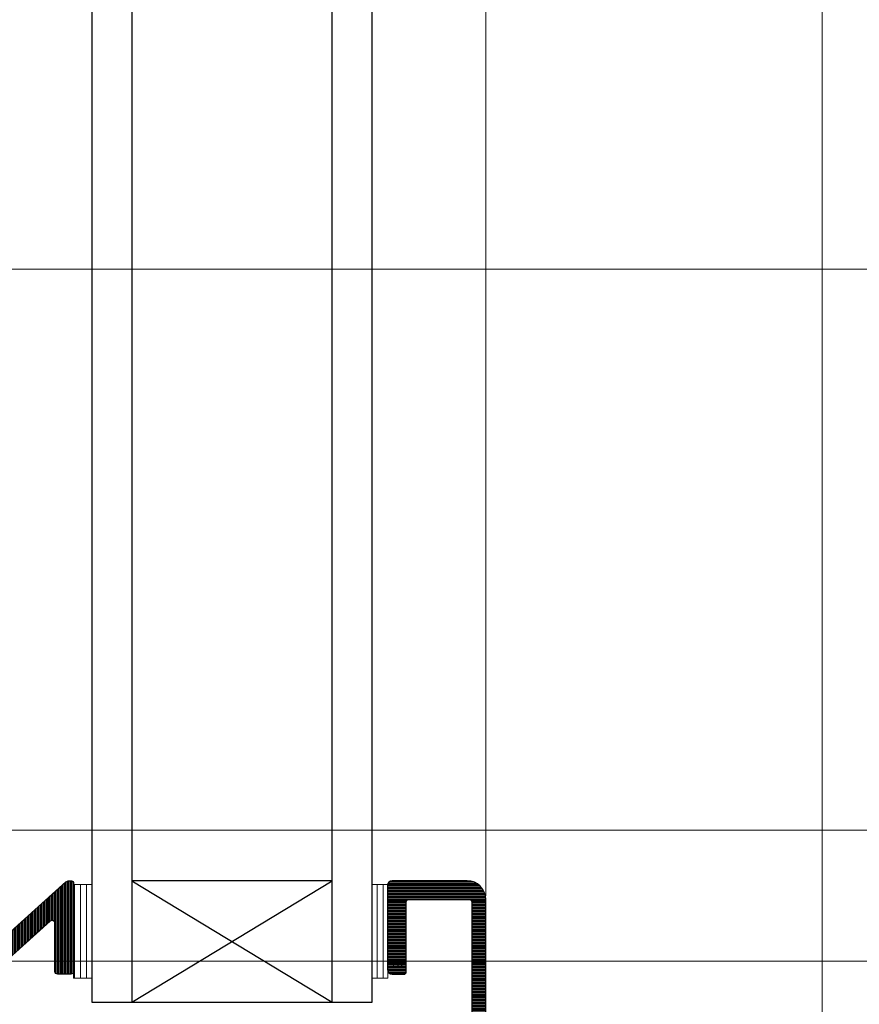
# Model space of a CAD drawing. Units: millimetres. Extents: x 347486 to 401802, y -15000 to -6000.
# Drawn here: x 376799 to 376889, y -13364 to -13259 of the extents above; entities that cross this region are included whole.
import ezdxf

# ---------------------------------------------------------------- set-up
doc = ezdxf.new("R2010")
doc.units = ezdxf.units.MM
doc.layers.add('0_Hulplijnen', color=11, linetype='Continuous', lineweight=5, plot=False, transparency=0.5)
for name, color, linetype, lineweight in [('1_Arcering', 91, 'Continuous', 5), ('1_Bemating', 10, 'Continuous', 13), ('2_lijn_0.18', 3, 'Continuous', 18), ('2_lijn_0.25', 6, 'Continuous', 25)]:
    doc.layers.add(name, color=color, linetype=linetype, lineweight=lineweight)
doc.styles.add('ARIAL', font='arial.ttf')
pattern_1 = [(90, (0, 0), (-0.635, 1.110223024625157e-16), [])]

# ---------------------------------------------------------------- blocks, each defined once
blk = doc.blocks.new('hulpkader 4')
at = {"layer": '0_Hulplijnen'}
for points in [[(-282.9999751240128, -286.0000000000379), (0, -286.0000000000397)], [(-282.9999751240128, -345.9999999999891), (0, -345.9999999999873)], [(-282.9999751240128, -359.9999999999891), (0, -359.9999999999873)]]:
    blk.add_lwpolyline(points, dxfattribs=at)
blk = doc.blocks.new('3002_profiel_EMAX')
at = {"layer": '2_lijn_0.25'}
h = blk.add_hatch(dxfattribs=at)
h.set_pattern_fill('ANSI31', color=256, scale=0.05, angle=45)
h.set_pattern_definition([(90, (0, 0), (-0.15875, 0), [])])
edge = h.paths.add_edge_path()
edge.add_line((22.50000003883542, 8.249999992083872), (22.50000003883542, 11.74999999208376))
edge.add_arc((22.25000003883542, 11.74999999208376), 0.25, 0, 90)
edge.add_line((22.25000003883542, 11.99999999208376), (20.25000003883542, 11.99999999208376))
edge.add_arc((20.25000003883542, 12.24999999208376), 0.25, 180, 270, ccw=False)
edge.add_line((20.00000003883542, 12.24999999208376), (20.00000003883542, 33.74999999208376))
edge.add_arc((20.25000003883542, 33.74999999208376), 0.25, 90, 180, ccw=False)
edge.add_line((20.25000003883542, 33.99999999208376), (25.75000003883542, 33.99999999208376))
edge.add_arc((25.75000003883542, 33.74999999208376), 0.25, 0, 90, ccw=False)
edge.add_line((26.00000003883542, 33.74999999208376), (26.00000003883542, 27.24999999208376))
edge.add_arc((25.75000003883549, 27.24999999208381), 0.2499999999999361, 269.99999999998533, 359.9999999999886, ccw=False)
edge.add_line((25.75000003883542, 26.99999999208387), (24.75000003883542, 26.99999999208376))
edge.add_arc((24.75000003883542, 27.24999999208376), 0.25, 180, 270, ccw=False)
edge.add_line((24.50000003883542, 27.24999999208376), (24.50000003883542, 31.74999999208376))
edge.add_arc((24.25000003883542, 31.74999999208376), 0.25, 0, 90)
edge.add_line((24.25000003883542, 31.99999999208376), (21.75000003883542, 31.99999999208387))
edge.add_arc((21.75000003883548, 31.74999999208381), 0.2500000000000568, 90.00000000001303, 180.000000000013)
edge.add_line((21.50000003883542, 31.74999999208376), (21.50000003883542, 14.24999999208376))
edge.add_arc((21.75000003883542, 14.24999999208376), 0.25, 180, 270)
edge.add_line((21.75000003883542, 13.99999999208376), (24.25000003883542, 13.99999999208376))
edge.add_arc((24.25000003883542, 14.24999999208376), 0.25, 270, 360)
edge.add_line((24.50000003883542, 14.24999999208376), (24.50000003883542, 18.74999999208376))
edge.add_arc((24.75000003883542, 18.74999999208376), 0.25, 90, 180, ccw=False)
edge.add_line((24.75000003883542, 18.99999999208376), (25.75000003883542, 18.99999999208376))
edge.add_arc((25.75000003883542, 18.74999999208376), 0.25, 0, 90, ccw=False)
edge.add_line((26.00000003883542, 18.74999999208376), (26.00000003883542, 5.749999992083758))
edge.add_arc((25.75000003883542, 5.749999992083758), 0.25, -90, 0, ccw=False)
edge.add_line((25.75000003883542, 5.499999992083758), (18.25000003883542, 5.499999992083758))
edge.add_arc((18.25000003883542, 5.249999992083758), 0.25, 90, 180)
edge.add_line((18.00000003883542, 5.249999992083758), (18.00000003883542, 1.749999992083758))
edge.add_arc((18.25000003883542, 1.749999992083758), 0.25, 180, 270)
edge.add_line((18.25000003883542, 1.499999992083758), (25.75000003883542, 1.499999992083758))
edge.add_arc((25.75000003883542, 1.249999992083758), 0.25, 0, 90, ccw=False)
edge.add_line((26.00000003883542, 1.249999992083758), (26.00000003883542, 0.2499999920837581))
edge.add_arc((25.75000003883542, 0.2499999920837581), 0.25, -90, 0, ccw=False)
edge.add_line((25.75000003883542, -7.916241884231567e-09), (2.000000038835424, -7.916241884231567e-09))
edge.add_arc((2.000000038835424, 1.999999992083758), 2, 180, 270, ccw=False)
edge.add_line((3.883542376570404e-08, 1.999999992083758), (3.883542376570404e-08, 9.999999992083758))
edge.add_arc((0.5000000388356511, 9.99999999208353), 0.5000000000002274, 89.99999999997402, 179.9999999999739, ccw=False)
edge.add_line((0.5000000388358785, 10.49999999208376), (9.500000038835424, 10.49999999208376))
edge.add_arc((9.500000038835424, 9.999999992083758), 0.5, 0, 90, ccw=False)
edge.add_line((10.00000003883542, 9.999999992083758), (10.00000003883542, 8.749999992083758))
edge.add_arc((9.750000038835424, 8.749999992083758), 0.25, -90, 0, ccw=False)
edge.add_line((9.750000038835424, 8.499999992083758), (2.250000038835424, 8.499999992083758))
edge.add_arc((2.250000038835424, 8.249999992083758), 0.25, 90, 180)
edge.add_line((2.000000038835424, 8.249999992083758), (2.000000038835424, 1.749999992083758))
edge.add_arc((2.250000038835424, 1.749999992083758), 0.25, 180, 270)
edge.add_line((2.250000038835424, 1.499999992083758), (15.75000003883542, 1.499999992083758))
edge.add_arc((15.75000003883542, 1.749999992083758), 0.25, 270, 360)
edge.add_line((16.00000003883542, 1.749999992083758), (16.00000003883542, 6.499999992083758))
edge.add_arc((17.00000003883542, 6.499999992083758), 1, 90, 180, ccw=False)
edge.add_line((17.00000003883542, 7.499999992083758), (22.25000003883542, 7.499999992083758))
edge.add_arc((22.25000003883542, 7.749999992083758), 0.25, 270, 360)
edge.add_line((22.50000003883542, 7.749999992083758), (22.50000003883542, 8.249999992083872))
blk.add_lwpolyline([(22.50000003883542, 8.249999992083872), (22.50000003883542, 11.74999999208376, 0.414213562373095), (22.25000003883542, 11.99999999208376), (20.25000003883542, 11.99999999208376, -0.414213562373095), (20.00000003883542, 12.24999999208376), (20.00000003883542, 33.74999999208376, -0.414213562373095), (20.25000003883542, 33.99999999208376), (25.75000003883542, 33.99999999208376, -0.414213562373095), (26.00000003883542, 33.74999999208376), (26.00000003883542, 27.24999999208376, -0.4142135623731117), (25.75000003883542, 26.99999999208387), (24.75000003883542, 26.99999999208376, -0.414213562373095), (24.50000003883542, 27.24999999208376), (24.50000003883542, 31.74999999208376, 0.414213562373095), (24.25000003883542, 31.99999999208376), (21.75000003883542, 31.99999999208387, 0.414213562373095), (21.50000003883542, 31.74999999208376), (21.50000003883542, 14.24999999208376, 0.414213562373095), (21.75000003883542, 13.99999999208376), (24.25000003883542, 13.99999999208376, 0.414213562373095), (24.50000003883542, 14.24999999208376), (24.50000003883542, 18.74999999208376, -0.414213562373095), (24.75000003883542, 18.99999999208376), (25.75000003883542, 18.99999999208376, -0.414213562373095), (26.00000003883542, 18.74999999208376), (26.00000003883542, 5.749999992083758, -0.414213562373095), (25.75000003883542, 5.499999992083758), (18.25000003883542, 5.499999992083758, 0.414213562373095), (18.00000003883542, 5.249999992083758), (18.00000003883542, 1.749999992083758, 0.414213562373095), (18.25000003883542, 1.499999992083758), (25.75000003883542, 1.499999992083758, -0.414213562373095), (26.00000003883542, 1.249999992083758), (26.00000003883542, 0.2499999920837581, -0.414213562373095), (25.75000003883542, -7.916241884231567e-09), (2.000000038835424, -7.916241884231567e-09, -0.414213562373095), (3.883542376570404e-08, 1.999999992083758), (3.883542376570404e-08, 9.999999992083758, -0.414213562373095), (0.5000000388358785, 10.49999999208376), (9.500000038835424, 10.49999999208376, -0.414213562373095), (10.00000003883542, 9.999999992083758), (10.00000003883542, 8.749999992083758, -0.4142135623730951), (9.750000038835424, 8.499999992083758), (2.250000038835424, 8.499999992083758, 0.414213562373095), (2.000000038835424, 8.249999992083758), (2.000000038835424, 1.749999992083758), (2.000000038835424, 1.749999992083758, 0.414213562373095), (2.250000038835424, 1.499999992083758), (15.75000003883542, 1.499999992083758, 0.414213562373095), (16.00000003883542, 1.749999992083758), (16.00000003883542, 6.499999992083758), (16.00000003883542, 6.499999992083758, -0.414213562373095), (17.00000003883542, 7.499999992083758), (22.25000003883542, 7.499999992083758, 0.414213562373095), (22.50000003883542, 7.749999992083758), (22.50000003883542, 8.249999992083872)], format="xyb", dxfattribs=at)
at = {"layer": '0_Hulplijnen', "insert": (8.545800247171428, 9.929357113840524), "char_height": 1, "attachment_point": 1, "style": 'ARIAL'}
blk.add_mtext_dynamic_manual_height_columns('S.', width=1.190870079735758, gutter_width=17.5, heights=[0], dxfattribs=at)
blk = doc.blocks.new('*U1597')
at = {"layer": '1_Arcering'}
h = blk.add_hatch(dxfattribs=at)
h.set_pattern_fill('ANSI31', color=256, scale=0.2, angle=45)
h.set_pattern_definition(pattern_1)
h.paths.add_polyline_path([(0, 10), (1.660104102428704, 10), (1.660104102428704, 0), (0, 0)])
at = {"layer": '2_lijn_0.18'}
blk.add_lwpolyline([(0, 10), (1.660104102428704, 10), (1.660104102428704, 0), (0, 0)], close=True, dxfattribs=at)
blk = doc.blocks.new('*U2594')
at = {"layer": '1_Arcering'}
h = blk.add_hatch(dxfattribs=at)
h.set_pattern_fill('ANSI31', color=256, scale=0.2, angle=45)
h.set_pattern_definition(pattern_1)
h.paths.add_polyline_path([(0, 10), (1.951747670452278, 10), (1.951747670452278, 0), (0, 0)])
at = {"layer": '2_lijn_0.18'}
blk.add_lwpolyline([(0, 10), (1.951747670452278, 10), (1.951747670452278, 0), (0, 0)], close=True, dxfattribs=at)
blk = doc.blocks.new('3006_profiel')
at = {"layer": '2_lijn_0.25'}
h = blk.add_hatch(dxfattribs=at)
h.set_pattern_fill('ANSI31', color=256, scale=0.05, angle=45)
h.set_pattern_definition([(90, (-12619.70423678483, -990.3406397048875), (-0.15875, 0), [])])
edge = h.paths.add_edge_path()
edge.add_arc((39.08062768343719, 41.5), 0.5000000000000003, 48.00000000000298, 89.9999999999829)
edge.add_line((39.08062768343734, 42), (38.89542251236708, 42))
edge.add_arc((38.89542251236753, 41.70000000000027), 0.2999999999997272, 90.00000000008686, 180.0000000000869)
edge.add_line((38.5954225123678, 41.69999999999982), (38.5954225123678, 32.29999999999973))
edge.add_arc((38.89542251236742, 32.29999999999939), 0.2999999999996135, 179.9999999999349, 269.9999999999349)
edge.add_line((38.89542251236708, 31.99999999999977), (40.29542251236853, 31.99999999999977))
edge.add_arc((40.29542251236819, 32.29999999999939), 0.2999999999996135, 270.0000000000651, 360.0000000000651)
edge.add_line((40.5954225123678, 32.29999999999973), (40.5954225123678, 37.44381248316813))
edge.add_arc((40.89542251236857, 37.44381248316792), 0.3000000000007645, 47.99999999997982, 179.9999999999593, ccw=False)
edge.add_line((41.09616169427682, 37.66675593081163), (60.53382612127433, 20.16500426903728))
edge.add_arc((60.40000000000255, 20.0163753039418), 0.2000000000000042, -1.0231815394945443e-12, 47.999999999997385, ccw=False)
edge.add_line((60.60000000000255, 20.0163753039418), (60.60000000000219, 3.499990000000224))
edge.add_arc((60.10001000000148, 3.499990000000224), 0.4999900000007074, -89.99999999994787, 0, ccw=False)
edge.add_line((60.10001000000194, 2.999999999999516), (33.50000000000182, 2.999999999999091))
edge.add_arc((33.50000000000176, 3.499999999999034), 0.4999999999999432, 180.0000000000195, 270.0000000000065, ccw=False)
edge.add_line((33.00000000000182, 3.499999999998863), (33, 9.649999999998727))
edge.add_arc((32.74999999999977, 9.649999999999409), 0.2500000000002274, 359.9999999998437, 449.9999999999479)
edge.add_line((32.75, 9.899999999999636), (27.25000000000182, 9.899999999998727))
edge.add_arc((27.25000000000159, 9.649999999998954), 0.2499999999997726, 89.99999999994789, 179.9999999998437)
edge.add_line((27.00000000000182, 9.649999999999636), (27, 8.650000000000546))
edge.add_arc((27.24999999999977, 8.650000000000318), 0.2499999999997726, 179.9999999999479, 270.0000000000521)
edge.add_line((27.25, 8.400000000000546), (30.75, 8.399999999998727))
edge.add_arc((30.75000000000068, 8.149999999999409), 0.2499999999993179, 5.212541509536095e-11, 90.00000000015632, ccw=False)
edge.add_line((31, 8.149999999999636), (31, 3.199999999999136))
edge.add_arc((30.79999999999961, 3.199999999999477), 0.2000000000003865, 269.9999999999023, 359.9999999999023, ccw=False)
edge.add_line((30.79999999999927, 2.999999999999091), (5.250000000001819, 2.999999999998181))
edge.add_arc((5.250000000002046, 3.249999999998408), 0.2500000000002274, 179.9999999998437, 269.9999999999479, ccw=False)
edge.add_line((5.000000000001819, 3.249999999999091), (5, 8.149999999999636))
edge.add_arc((5.250000000001137, 8.150000000000318), 0.2500000000011369, 90.00000000026063, 180.0000000001563, ccw=False)
edge.add_line((5.25, 8.400000000001455), (8.75, 8.400000000000546))
edge.add_arc((8.750000000000227, 8.650000000000318), 0.2499999999997726, 269.9999999999479, 359.9999999998437)
edge.add_line((9, 8.649999999999636), (9.000000000001819, 9.649999999999636))
edge.add_arc((8.750000000002046, 9.649999999999864), 0.2499999999997726, 359.9999999999479, 450.0000000000521)
edge.add_line((8.750000000001819, 9.899999999999636), (0.25, 9.900000000000546))
edge.add_arc((0.2500000000011369, 9.650000000001228), 0.2499999999993179, 90.00000000026056, 180.0000000001563)
edge.add_line((1.818989403545856e-12, 9.650000000000546), (0, 1.999989999999343))
edge.add_arc((1.999989999997979, 1.999989999997979), 1.999989999997979, 179.9999999999609, 270.0000000000651)
edge.add_line((1.999990000000253, 0), (34.40000000000146, -4.547473508864641e-13))
edge.add_arc((34.40000000000096, 0.2000000000007731), 0.2000000000012278, 270.0000000001425, 359.999999999987)
edge.add_line((34.60000000000218, 0.2000000000007276), (34.60000000000218, 0.75))
edge.add_arc((34.85000000000241, 0.7499999999997726), 0.2500000000002274, 90.00000000005213, 179.9999999999479, ccw=False)
edge.add_line((34.85000000000218, 1), (57.34999999999854, 0.9999999999990905))
edge.add_arc((57.35000000000059, 0.7499999999974989), 0.2500000000015916, 3.6482106224866584e-10, 90.00000000046902, ccw=False)
edge.add_line((57.60000000000218, 0.7499999999990905), (57.60000000000036, 0.2000000000000455))
edge.add_arc((57.80000000000121, 0.2000000000008413), 0.2000000000008413, 180.000000000228, 269.9999999999674)
edge.add_line((57.80000000000109, 0), (60.60001000000557, -6.821210263296962e-13))
edge.add_arc((60.6000100000025, 1.999989999999002), 1.999989999999684, 270.0000000000879, 359.9999999999837)
edge.add_line((62.60000000000218, 1.999989999998434), (62.60000000000218, 20.10542104100386))
edge.add_arc((60.60000000000255, 20.1054210410035), 1.999999999999631, 1.058488597991254e-11, 48.00000000003063)
edge.add_line((61.93826121271923, 21.59171069195872), (39.4151929866166, 41.87157241273871))
blk.add_lwpolyline([(39.4151929866166, 41.87157241273871, 0.1853390449314439), (39.08062768343734, 42), (38.89542251236708, 42, 0.414213562373095), (38.5954225123678, 41.69999999999982), (38.5954225123678, 32.29999999999973, 0.414213562373095), (38.89542251236708, 31.99999999999977), (40.29542251236853, 31.99999999999977, 0.414213562373095), (40.5954225123678, 32.29999999999973), (40.5954225123678, 37.44381248316813, -0.6494075931973864), (41.09616169427682, 37.66675593081163), (60.53382612127433, 20.16500426903728, -0.2125565616700164), (60.60000000000255, 20.0163753039418), (60.60000000000219, 3.499990000000224, -0.4142135623728286), (60.10001000000194, 2.999999999999516), (33.50000000000182, 2.999999999999091, -0.4142135623730284), (33.00000000000182, 3.499999999998863), (33, 9.649999999998727, 0.4142135623736278), (32.75, 9.899999999999636), (27.25000000000182, 9.899999999998727, 0.4142135623725622), (27.00000000000182, 9.649999999999636), (27, 8.650000000000546, 0.4142135623736278), (27.25, 8.400000000000546), (30.75, 8.399999999998727, -0.4142135623736278), (31, 8.149999999999636), (31, 3.199999999999136, -0.414213562373095), (30.79999999999927, 2.999999999999091), (5.250000000001819, 2.999999999998181, -0.4142135623736278), (5.000000000001819, 3.249999999999091), (5, 8.149999999999636, -0.4142135623725622), (5.25, 8.400000000001455), (8.75, 8.400000000000546, 0.4142135623725622), (9, 8.649999999999636), (9.000000000001819, 9.649999999999636, 0.4142135623736278), (8.750000000001819, 9.899999999999636), (0.25, 9.900000000000546, 0.4142135623725622), (1.818989403545856e-12, 9.650000000000546), (0, 1.999989999999343, 0.4142135623736278), (1.999990000000253, 0), (34.40000000000146, -4.547473508864641e-13, 0.4142135623722959), (34.60000000000218, 0.2000000000007276), (34.60000000000218, 0.75, -0.4142135623725622), (34.85000000000218, 1), (57.34999999999854, 0.9999999999990905, -0.4142135623736278), (57.60000000000218, 0.7499999999990905), (57.60000000000036, 0.2000000000000455, 0.4142135623717631), (57.80000000000109, 0), (60.60001000000557, -6.821210263296962e-13, 0.4142135623725622), (62.60000000000218, 1.999989999998434), (62.60000000000218, 20.10542104100386, 0.2125565616701135), (61.93826121271923, 21.59171069195872)], format="xyb", close=True, dxfattribs=at)

msp = doc.modelspace()

# ---------------------------------------------------------------- linework, layer by layer
at = {"layer": '2_lijn_0.18'}
for points in [[(376884.5309452072, -13139.6774478429), (376884.5309452072, -13377.18585639744), (376848.2934486986, -13377.17722527773)], [(376848.5480226055, -13352.67722527773), (376848.5480226055, -13139.6774478429)]]:
    msp.add_lwpolyline(points, dxfattribs=at)
at = {"layer": '2_lijn_0.25'}
for points in [[(376806.3980205545, -13139.5774478429), (376806.3980205545, -13364.07724589465), (376836.3980205545, -13364.07724589466), (376836.3980205545, -13139.5774478429)], [(376810.6980205545, -13139.5774478429), (376810.6980205545, -13364.07724589466)], [(376832.0980205545, -13364.07724589466), (376832.0980205545, -13139.5774478429)], [(376810.6980205545, -13364.07724589465), (376832.0980226055, -13351.07722527774), (376810.6980205545, -13351.07722527774), (376832.0980205545, -13364.07724589466)]]:
    msp.add_lwpolyline(points, dxfattribs=at)

# ---------------------------------------------------------------- block references
at = {"layer": '0_Hulplijnen'}
msp.add_blockref('hulpkader 4', (376985.7981803017, -12999.67744784292), dxfattribs=at)
at = {"layer": '1_Arcering', "rotation": 180}
for name, p in [('*U2594', (376806.408122606, -13351.47722527773)), ('*U1597', (376838.0581246569, -13351.47722527773))]:
    msp.add_blockref(name, p, dxfattribs=at)
at = {"layer": '1_Bemating', "xscale": -1}
msp.add_blockref('3006_profiel', (376843.0517974478, -13393.06814506056), dxfattribs=at)
at = {"layer": '2_lijn_0.25', "xscale": -1, "rotation": 90}
msp.add_blockref('3002_profiel_EMAX', (376848.5480225976, -13351.0772252389), dxfattribs=at)

doc.saveas('drawing.dxf')
